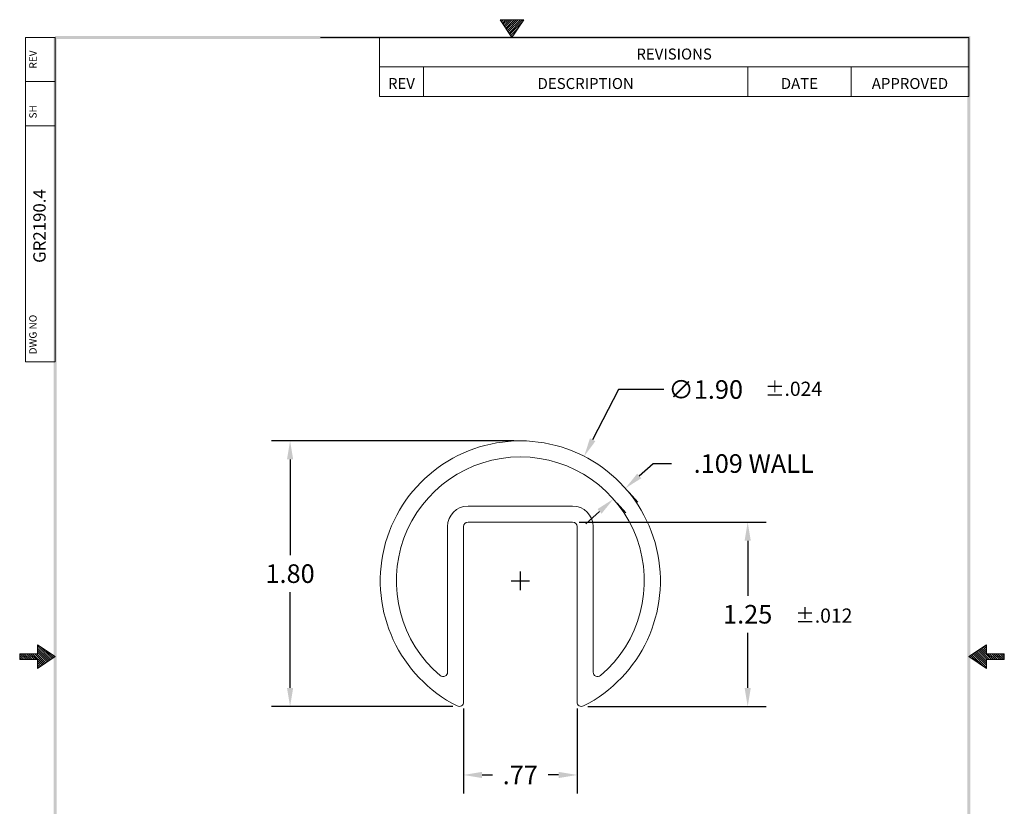
# Model space of a CAD drawing. Units: inches. Extents: x 242.14 to 248.82, y 384.21 to 392.85.
# Drawn here: x 242.14 to 248.82, y 387.51 to 392.85 of the extents above; entities that cross this region are included whole.
import ezdxf
from ezdxf.enums import TextEntityAlignment as Align

# ---------------------------------------------------------------- set-up
doc = ezdxf.new("R2010")
doc.units = ezdxf.units.IN
doc.header["$LTSCALE"] = 2
doc.header["$MEASUREMENT"] = 0
doc.layers.add('dim', color=1, linetype='Continuous', lineweight=9)
doc.layers.add('obj', color=3, linetype='Continuous', lineweight=20)
doc.styles.add('BAVW$0$STANDARD', font='txt')
doc.dimstyles.get("Standard").update_dxf_attribs({"dimtxt": 0.18, "dimasz": 0.18, "dimexe": 0.18, "dimexo": 0.0625, "dimgap": 0.09, "dimtad": 0, "dimtih": 1, "dimtoh": 1, "dimzin": 0, "dimdsep": 46, "dimtxsty": 'Standard', "dimcen": 0.09, "dimadec": 1, "dimazin": 0, "dimtfac": 1, "dimtofl": 0, "dimtmove": 0, "dimatfit": 3, "dimfxl": 1, "dimtolj": 1, "dimtzin": 0, "dimarcsym": 0})

# ---------------------------------------------------------------- blocks, each defined once
blk = doc.blocks.new('BAVW')
at = {"color": 7}
for p, q in [((5.5049, 11.1404), (5.4049, 11.2904)), ((5.6049, 11.2904), (5.4049, 11.2904)), ((5.4165, 11.2904), (5.4095, 11.2834)), ((5.4342, 11.2904), (5.4166, 11.2728)), ((5.4518, 11.2904), (5.4237, 11.2622)), ((5.4695, 11.2904), (5.4307, 11.2516)), ((5.4872, 11.2904), (5.4378, 11.241)), ((5.5049, 11.2904), (5.4449, 11.2304)), ((5.5225, 11.2904), (5.4519, 11.2198)), ((5.5402, 11.2904), (5.459, 11.2092)), ((5.5579, 11.2904), (5.4661, 11.1986)), ((5.5756, 11.2904), (5.4732, 11.188)), ((5.5933, 11.2904), (5.4802, 11.1774)), ((5.6049, 11.2904), (5.5049, 11.1404)), ((5.5927, 11.2722), (5.4873, 11.1668)), ((5.5574, 11.2192), (5.4944, 11.1562)), ((1.3799, 11.1404), (1.3799, 8.3904)), ((1.6299, 11.1404), (1.3799, 11.1404)), ((1.6299, 8.3904), (1.6299, 11.1404)), ((3.8799, 11.1404), (9.3799, 11.1404)), ((4.3799, 11.1404), (4.3799, 10.6404)), ((5.522, 11.1662), (5.5014, 11.1456)), ((9.3799, 11.1404), (9.3799, 10.6404)), ((4.3799, 10.8904), (9.3799, 10.8904)), ((4.7549, 10.8904), (4.7549, 10.6404)), ((7.5049, 10.6404), (7.5049, 10.8904)), ((8.3799, 10.6404), (8.3799, 10.8904)), ((1.3799, 10.7654), (1.6299, 10.7654)), ((4.3799, 10.6404), (9.3799, 10.6404)), ((1.6299, 10.3904), (1.3799, 10.3904)), ((1.3799, 8.3904), (1.6299, 8.3904)), ((1.4799, 5.9154), (1.4799, 5.9904)), ((1.4799, 5.9904), (1.6299, 5.8904)), ((1.4799, 5.9812), (1.5944, 5.8667)), ((1.4799, 5.9635), (1.5838, 5.8597)), ((1.4799, 5.9459), (1.5731, 5.8526)), ((1.5053, 5.9734), (1.605, 5.8738)), ((1.5584, 5.9381), (1.6156, 5.8809)), ((9.3799, 5.8904), (9.5299, 5.9904)), ((9.5299, 5.8526), (9.4472, 5.9353)), ((9.5348, 5.8654), (9.4578, 5.9424)), ((9.5524, 5.8654), (9.4684, 5.9494)), ((9.5701, 5.8654), (9.479, 5.9565)), ((9.5299, 5.9233), (9.4896, 5.9636)), ((9.5299, 5.941), (9.5002, 5.9707)), ((9.5299, 5.9587), (9.5108, 5.9777)), ((9.5299, 5.9764), (9.5215, 5.9848)), ((9.5299, 5.9904), (9.5299, 5.9154)), ((1.4799, 5.9154), (1.3299, 5.9154)), ((1.3299, 5.9154), (1.3299, 5.8654)), ((1.3299, 5.9014), (1.3659, 5.8654)), ((1.3299, 5.8837), (1.3482, 5.8654)), ((1.3299, 5.8661), (1.3305, 5.8654)), ((1.3299, 5.8654), (1.4799, 5.8654)), ((1.3336, 5.9154), (1.3836, 5.8654)), ((1.3512, 5.9154), (1.4012, 5.8654)), ((1.3689, 5.9154), (1.4189, 5.8654)), ((1.3866, 5.9154), (1.4366, 5.8654)), ((1.4043, 5.9154), (1.4543, 5.8654)), ((1.4219, 5.9154), (1.4719, 5.8654)), ((1.4396, 5.9154), (1.5307, 5.8243)), ((1.4573, 5.9154), (1.5413, 5.8314)), ((1.475, 5.9154), (1.5519, 5.8385)), ((1.4799, 5.9282), (1.5625, 5.8455)), ((1.6299, 5.8904), (1.4799, 5.7904)), ((1.4799, 5.7904), (1.4799, 5.8654)), ((1.4799, 5.8575), (1.5201, 5.8172)), ((1.6114, 5.9027), (1.6262, 5.888)), ((9.5299, 5.7904), (9.3799, 5.8904)), ((9.3983, 5.8781), (9.3836, 5.8929)), ((9.4514, 5.8427), (9.3942, 5.8999)), ((9.5044, 5.8074), (9.4048, 5.907)), ((9.5299, 5.7996), (9.4154, 5.9141)), ((9.5299, 5.8173), (9.426, 5.9212)), ((9.5299, 5.835), (9.4366, 5.9282)), ((9.6799, 5.9154), (9.5299, 5.9154)), ((9.5299, 5.8654), (9.6799, 5.8654)), ((9.5299, 5.8654), (9.5299, 5.7904)), ((9.5878, 5.8654), (9.5378, 5.9154)), ((9.6055, 5.8654), (9.5555, 5.9154)), ((9.6232, 5.8654), (9.5732, 5.9154)), ((9.6408, 5.8654), (9.5908, 5.9154)), ((9.6585, 5.8654), (9.6085, 5.9154)), ((9.6762, 5.8654), (9.6262, 5.9154)), ((9.6799, 5.8794), (9.6439, 5.9154)), ((9.6799, 5.8971), (9.6615, 5.9154)), ((9.6799, 5.9148), (9.6792, 5.9154)), ((9.6799, 5.8654), (9.6799, 5.9154)), ((1.4799, 5.8398), (1.5095, 5.8102)), ((1.4799, 5.8221), (1.4989, 5.8031)), ((1.4799, 5.8044), (1.4883, 5.796))]:
    blk.add_line(p, q, dxfattribs=at)
for points in [[(1.6424, 11.1404), (1.6174, 11.1404), (1.6424, 0.6529), (1.6174, 0.6279)], [(9.3674, 11.1279), (9.3924, 11.1529), (1.6299, 11.1279), (1.6299, 11.1529)], [(9.3674, 0.6529), (9.3924, 0.6279), (9.3674, 11.1279), (9.3924, 11.1529)]]:
    blk.add_trace(points, dxfattribs=at)
at = {"color": 7, "style": 'BAVW$0$STANDARD'}
blk.add_text('REV', height=0.0625, rotation=90, dxfattribs=at).set_placement((1.4736, 10.9529), align=Align.CENTER)
for s, p in [('REVISIONS', (6.8799, 10.9529)), ('REV', (4.5674, 10.7029)), ('DESCRIPTION', (6.1299, 10.7029)), ('DATE', (7.9424, 10.7029)), ('APPROVED', (8.8799, 10.7029))]:
    blk.add_text(s, height=0.093, dxfattribs=at).set_placement(p, align=Align.CENTER)
for s, p in [('SH', (1.4736, 10.4529)), ('DWG NO', (1.4736, 8.4529))]:
    blk.add_text(s, height=0.0625, rotation=90, dxfattribs=at).set_placement(p)
blk = doc.blocks.new('*D3')
at = {"layer": 'Defpoints', "color": 0}
for p in [(245.9728, 389.8844), (245.1065, 388.1933)]:
    blk.add_point(p, dxfattribs=at)
at = {"layer": 'dim', "color": 0, "lineweight": -2}
for p, q in [((246.2047, 390.337), (246.0302, 389.9965)), ((246.5139, 390.337), (246.2047, 390.337)), ((245.5396, 388.9758), (245.5396, 389.1018)), ((245.4766, 389.0388), (245.6026, 389.0388))]:
    blk.add_line(p, q, dxfattribs=at)
at = {"layer": 'dim', "color": 0}
blk.add_solid([(246.0115, 390.0061), (246.0489, 389.9869), (245.9728, 389.8844)], dxfattribs=at)
at = {"layer": 'dim', "color": 0, "insert": (246.7974, 390.337), "char_height": 0.126, "attachment_point": 5}
blk.add_mtext('\\A1;∅1.90', dxfattribs=at)
blk = doc.blocks.new('*D4')
at = {"layer": 'Defpoints', "color": 0}
for p in [(245.8946, 389.4378), (245.9546, 388.1878), (247.0821, 388.1878)]:
    blk.add_point(p, dxfattribs=at)
at = {"layer": 'dim', "color": 0, "lineweight": -2}
for p, q in [((245.9384, 389.4378), (247.2081, 389.4378)), ((247.0821, 389.3118), (247.0821, 388.9388)), ((247.0821, 388.3138), (247.0821, 388.6868)), ((245.9984, 388.1878), (247.2081, 388.1878))]:
    blk.add_line(p, q, dxfattribs=at)
at = {"layer": 'dim', "color": 0}
for points in [[(247.0611, 389.3118), (247.1031, 389.3118), (247.0821, 389.4378)], [(247.0611, 388.3138), (247.1031, 388.3138), (247.0821, 388.1878)]]:
    blk.add_solid(points, dxfattribs=at)
at = {"layer": 'dim', "color": 0, "insert": (247.0821, 388.8128), "char_height": 0.126, "attachment_point": 5}
blk.add_mtext('\\A1;1.25', dxfattribs=at)
blk = doc.blocks.new('*D5')
at = {"layer": 'Defpoints', "color": 0}
for p in [(245.1546, 388.2178), (245.9246, 388.2178), (245.1546, 387.7228)]:
    blk.add_point(p, dxfattribs=at)
at = {"layer": 'dim', "color": 0, "lineweight": -2}
for p, q in [((245.1546, 388.174), (245.1546, 387.5968)), ((245.9246, 388.174), (245.9246, 387.5968)), ((245.2806, 387.7228), (245.3499, 387.7228)), ((245.7986, 387.7228), (245.7279, 387.7228))]:
    blk.add_line(p, q, dxfattribs=at)
at = {"layer": 'dim', "color": 0}
for points in [[(245.2806, 387.7438), (245.2806, 387.7018), (245.1546, 387.7228)], [(245.7986, 387.7438), (245.7986, 387.7018), (245.9246, 387.7228)]]:
    blk.add_solid(points, dxfattribs=at)
at = {"layer": 'dim', "color": 0, "insert": (245.5389, 387.7228), "char_height": 0.126, "attachment_point": 5}
blk.add_mtext('\\A1;.77', dxfattribs=at)
blk = doc.blocks.new('*D6')
at = {"layer": 'Defpoints', "color": 0}
for p in [(243.9774, 389.9888), (245.5396, 389.9888), (245.1246, 388.1878)]:
    blk.add_point(p, dxfattribs=at)
at = {"layer": 'dim', "color": 0, "lineweight": -2}
for p, q in [((245.4959, 389.9888), (243.8514, 389.9888)), ((243.9774, 389.8628), (243.9774, 389.2143)), ((243.9774, 388.3138), (243.9774, 388.9623)), ((245.0809, 388.1878), (243.8514, 388.1878))]:
    blk.add_line(p, q, dxfattribs=at)
at = {"layer": 'dim', "color": 0}
for points in [[(243.9564, 389.8628), (243.9984, 389.8628), (243.9774, 389.9888)], [(243.9564, 388.3138), (243.9984, 388.3138), (243.9774, 388.1878)]]:
    blk.add_solid(points, dxfattribs=at)
at = {"layer": 'dim', "color": 0, "insert": (243.9774, 389.0883), "char_height": 0.126, "attachment_point": 5}
blk.add_mtext('\\A1;1.80', dxfattribs=at)
blk = doc.blocks.new('*D7')
at = {"layer": 'Defpoints', "color": 0}
for p in [(246.2481, 389.6717), (246.2522, 389.6671), (246.1669, 389.5991)]:
    blk.add_point(p, dxfattribs=at)
at = {"layer": 'dim', "color": 0, "lineweight": -2}
for p, q in [((246.3462, 389.7511), (246.4402, 389.835)), ((246.4402, 389.835), (246.5662, 389.835)), ((246.2773, 389.6391), (246.3362, 389.5732)), ((246.196, 389.5664), (246.2549, 389.5005)), ((246.077, 389.5106), (245.983, 389.4267))]:
    blk.add_line(p, q, dxfattribs=at)
at = {"layer": 'dim', "color": 0}
for points in [[(246.3322, 389.7667), (246.3602, 389.7354), (246.2522, 389.6671)], [(246.063, 389.5262), (246.0909, 389.4949), (246.1709, 389.5945)]]:
    blk.add_solid(points, dxfattribs=at)
at = {"layer": 'dim', "color": 0, "insert": (247.1227, 389.835), "char_height": 0.126, "attachment_point": 5}
blk.add_mtext('\\A1;.109 WALL', dxfattribs=at)

msp = doc.modelspace()

# ---------------------------------------------------------------- linework, layer by layer
at = {"layer": 'obj'}
for p, q in [((245.1846, 389.5468), (245.8946, 389.5468)), ((245.0456, 388.4199), (245.0456, 389.4078)), ((245.1546, 388.2178), (245.1546, 389.4078)), ((245.1846, 389.4378), (245.8946, 389.4378)), ((245.9246, 388.2178), (245.9246, 389.4078)), ((246.0336, 388.4199), (246.0336, 389.4078))]:
    msp.add_line(p, q, dxfattribs=at)
for centre, radius, start, end in [((245.5396, 389.0388), 0.95, 296.81344, 243.18656), ((245.5396, 389.0388), 0.841, 310.24939, 229.75061), ((245.1846, 389.4078), 0.139, 90, 180), ((245.8946, 389.4078), 0.139, 0, 90), ((245.1846, 389.4078), 0.03, 90, 180), ((245.8946, 389.4078), 0.03, 0, 90), ((245.0156, 388.4199), 0.03, 229.75061, 0), ((246.0636, 388.4199), 0.03, 180, 310.24939), ((245.1246, 388.2178), 0.03, 243.18656, 0), ((245.9546, 388.2178), 0.03, 180, 296.81344)]:
    msp.add_arc(centre, radius, start, end, dxfattribs=at)

# ---------------------------------------------------------------- block references
at = {"layer": 'dim', "xscale": 0.8, "yscale": 0.8, "zscale": 0.8}
msp.add_blockref('BAVW', (241.0791, 383.8129), dxfattribs=at)

# ---------------------------------------------------------------- texts
at = {"layer": 'dim'}
msp.add_text('GR2190.4', height=0.08368, rotation=90, dxfattribs=at).set_placement((242.319, 391.1959))
for s, p in [('%%p.024', (247.2006, 390.2939)), ('%%p.012', (247.4059, 388.7556))]:
    msp.add_text(s, height=0.09622, dxfattribs=at).set_placement(p)

# ---------------------------------------------------------------- dimensions: what is measured, and where the dimension line sits
dim = msp.add_diameter_dim_2p(p1=(245.1065, 388.1933), p2=(245.9728, 389.8844), dimstyle='Standard', override={"dimscale": 0.7, "dimzin": 4}, dxfattribs=at)
dim.commit()
dim.dimension.update_dxf_attribs({"geometry": '*D3', "text_midpoint": (246.7974, 390.337), "dimtype": 163})
for base, p1, p2, picture, middle in [((243.9774, 389.9888), (245.1246, 388.1878), (245.5396, 389.9888), '*D6', (243.9774, 389.0883)), ((247.0821, 388.1878), (245.8946, 389.4378), (245.9546, 388.1878), '*D4', (247.0821, 388.8128))]:
    dim = msp.add_linear_dim(base=base, p1=p1, p2=p2, angle=90, dimstyle='Standard', override={"dimscale": 0.7, "dimzin": 4}, dxfattribs=at)
    dim.commit()
    dim.dimension.update_dxf_attribs({"geometry": picture, "text_midpoint": middle})
dim = msp.add_aligned_dim(p1=(246.1669, 389.5991), p2=(246.2481, 389.6717), distance=-0.0061, text='.109 WALL', dimstyle='Standard', override={"dimscale": 0.7, "dimzin": 4}, dxfattribs=at)
dim.commit()
dim.dimension.update_dxf_attribs({"geometry": '*D7', "text_midpoint": (247.1227, 389.835)})
dim = msp.add_linear_dim(base=(245.1546, 387.7228), p1=(245.9246, 388.2178), p2=(245.1546, 388.2178), dimstyle='Standard', override={"dimscale": 0.7, "dimzin": 4}, dxfattribs=at)
dim.commit()
dim.dimension.update_dxf_attribs({"geometry": '*D5', "text_midpoint": (245.5389, 387.7228), "dimtype": 160})

doc.saveas('drawing.dxf')
